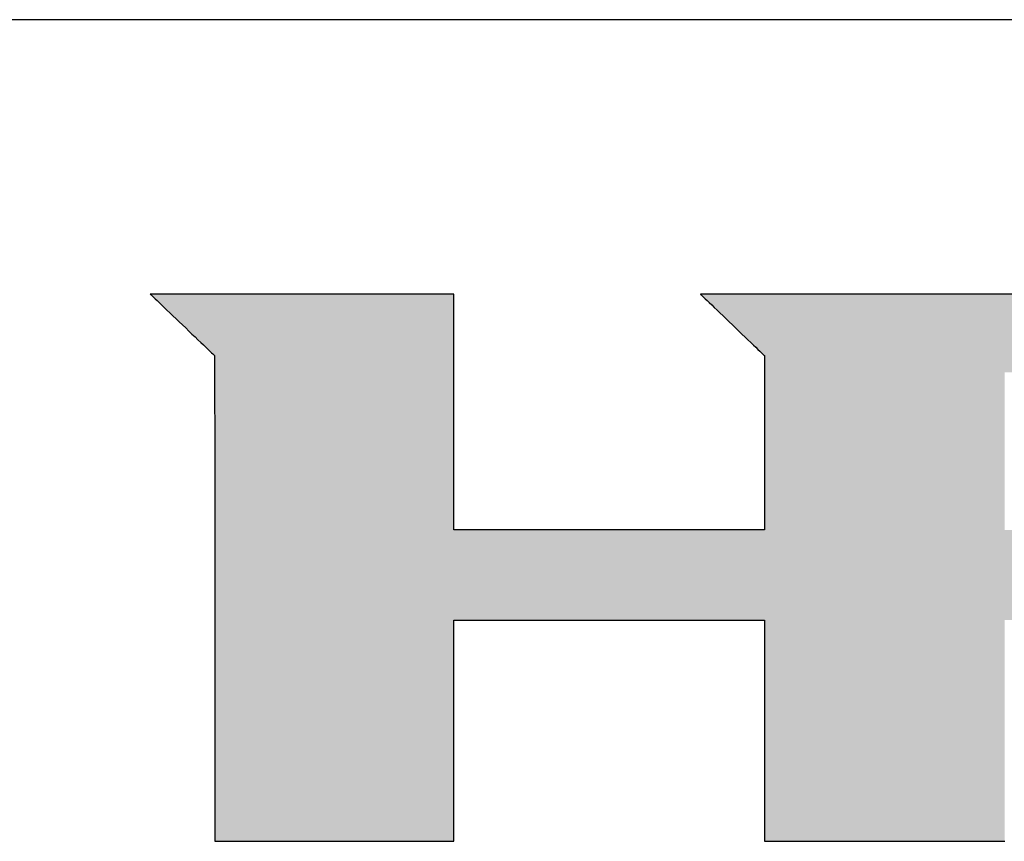
# Model space of a CAD drawing. Extents: x 35 to 805, y 9 to 577.
# Drawn here: x 689 to 734, y 539 to 577 of the extents above; entities that cross this region are included whole.
import ezdxf

# ---------------------------------------------------------------- set-up
doc = ezdxf.new("R2010")
doc.units = 0
doc.header["$LTSCALE"] = 0.5
doc.layers.get('0').update_dxf_attribs({"linetype": 'CONTINUOUS'})
doc.layers.add('1', color=7, linetype='CONTINUOUS')
doc.layers.add('2', color=7, linetype='CONTINUOUS')

# ---------------------------------------------------------------- blocks, each defined once
blk = doc.blocks.new('*G32')
at = {"layer": '1', "color": 7, "linetype": 'CONTINUOUS'}
blk.add_line((805, 577.088), (35, 577.088), dxfattribs=at)
blk = doc.blocks.new('*G33')
at = {"layer": '2', "color": 7, "linetype": 'CONTINUOUS'}
for points in [[(694.836, 564.466), (694.846, 564.456), (694.874, 564.43), (694.919, 564.386), (694.98, 564.328), (695.055, 564.256), (695.144, 564.171), (695.244, 564.075), (695.355, 563.969), (695.475, 563.854), (695.603, 563.731), (695.738, 563.602), (695.878, 563.468), (696.021, 563.331), (696.168, 563.191), (696.315, 563.049), (696.463, 562.908), (696.61, 562.767), (696.753, 562.63), (696.893, 562.496), (697.028, 562.367), (697.156, 562.244), (697.276, 562.129), (697.387, 562.023), (697.487, 561.927), (697.576, 561.842), (697.651, 561.77), (697.712, 561.712), (697.757, 561.669), (697.785, 561.642), (697.795, 561.633), (697.795, 561.56), (697.795, 561.348), (697.795, 561.007), (697.795, 560.547), (697.795, 559.978), (697.795, 559.31), (697.796, 558.552), (697.796, 557.715), (697.796, 556.808), (697.796, 555.842), (697.796, 554.827), (697.796, 553.771), (697.796, 552.686), (697.797, 551.581), (697.797, 550.466), (697.797, 549.351), (697.797, 548.246), (697.797, 547.16), (697.798, 546.105), (697.798, 545.089), (697.798, 544.123), (697.798, 543.216), (697.798, 542.379), (697.798, 541.621), (697.798, 540.953), (697.798, 540.384), (697.799, 539.924), (697.799, 539.583), (697.799, 539.372), (697.799, 539.299), (697.834, 539.299), (697.939, 539.299), (698.107, 539.299), (698.333, 539.299), (698.614, 539.299), (698.943, 539.299), (699.316, 539.299), (699.729, 539.299), (700.175, 539.299), (700.651, 539.299), (701.152, 539.299), (701.672, 539.299), (702.206, 539.299), (702.751, 539.299), (703.3, 539.299), (703.849, 539.299), (704.394, 539.299), (704.928, 539.299), (705.448, 539.299), (705.949, 539.299), (706.425, 539.299), (706.871, 539.299), (707.284, 539.299), (707.657, 539.299), (707.986, 539.299), (708.267, 539.299), (708.493, 539.299), (708.661, 539.299), (708.766, 539.299), (708.801, 539.299), (708.801, 539.332), (708.801, 539.428), (708.801, 539.584), (708.801, 539.793), (708.801, 540.053), (708.801, 540.357), (708.801, 540.702), (708.801, 541.084), (708.801, 541.497), (708.801, 541.937), (708.801, 542.4), (708.801, 542.881), (708.801, 543.375), (708.801, 543.879), (708.801, 544.387), (708.801, 544.895), (708.801, 545.399), (708.801, 545.893), (708.801, 546.374), (708.801, 546.837), (708.801, 547.277), (708.801, 547.69), (708.801, 548.072), (708.801, 548.417), (708.801, 548.721), (708.801, 548.981), (708.801, 549.19), (708.801, 549.346), (708.801, 549.442), (708.801, 549.475), (708.848, 549.475), (708.983, 549.475), (709.201, 549.475), (709.496, 549.475), (709.859, 549.475), (710.287, 549.475), (710.772, 549.475), (711.307, 549.475), (711.887, 549.475), (712.505, 549.475), (713.154, 549.475), (713.829, 549.475), (714.523, 549.475), (715.23, 549.475), (715.943, 549.475), (716.656, 549.475), (717.363, 549.475), (718.057, 549.475), (718.732, 549.475), (719.382, 549.475), (720, 549.475), (720.58, 549.475), (721.115, 549.475), (721.6, 549.475), (722.027, 549.475), (722.391, 549.475), (722.685, 549.475), (722.903, 549.475), (723.039, 549.475), (723.085, 549.475), (723.085, 549.442), (723.085, 549.346), (723.085, 549.19), (723.085, 548.981), (723.085, 548.721), (723.085, 548.417), (723.085, 548.072), (723.085, 547.69), (723.085, 547.277), (723.085, 546.837), (723.085, 546.374), (723.085, 545.893), (723.085, 545.399), (723.085, 544.895), (723.085, 544.387), (723.085, 543.879), (723.085, 543.375), (723.085, 542.881), (723.085, 542.4), (723.085, 541.937), (723.085, 541.497), (723.085, 541.084), (723.085, 540.702), (723.085, 540.357), (723.085, 540.053), (723.085, 539.793), (723.085, 539.584), (723.085, 539.428), (723.085, 539.332), (723.085, 539.299), (723.121, 539.299), (723.226, 539.299), (723.394, 539.299), (723.622, 539.299), (723.903, 539.299), (724.234, 539.299), (724.608, 539.299), (725.022, 539.299), (725.47, 539.299), (725.948, 539.299), (726.45, 539.299), (726.972, 539.299), (727.508, 539.299), (728.055, 539.299), (728.606, 539.299), (729.157, 539.299), (729.704, 539.299), (730.24, 539.299), (730.762, 539.299), (731.264, 539.299), (731.742, 539.299), (732.19, 539.299), (732.604, 539.299), (732.978, 539.299), (733.309, 539.299), (733.59, 539.299), (733.818, 539.299), (733.986, 539.299), (734.091, 539.299), (734.127, 539.299)], [(735.323, 564.466), (733.885, 564.466), (732.487, 564.466), (731.142, 564.466), (729.862, 564.466), (728.661, 564.466), (727.552, 564.466), (726.548, 564.466), (725.663, 564.466), (724.909, 564.466), (724.299, 564.466), (723.848, 564.466), (723.567, 564.466), (723.471, 564.466), (723.46, 564.466), (723.428, 564.466), (723.377, 564.466), (723.309, 564.466), (723.224, 564.466), (723.124, 564.466), (723.011, 564.466), (722.886, 564.466), (722.75, 564.466), (722.606, 564.466), (722.454, 564.466), (722.296, 564.466), (722.134, 564.466), (721.969, 564.466), (721.802, 564.466), (721.636, 564.466), (721.471, 564.466), (721.309, 564.466), (721.151, 564.466), (720.999, 564.466), (720.855, 564.466), (720.719, 564.466), (720.594, 564.466), (720.481, 564.466), (720.381, 564.466), (720.296, 564.466), (720.227, 564.466), (720.177, 564.466), (720.145, 564.466), (720.134, 564.466), (720.144, 564.456), (720.172, 564.429), (720.217, 564.386), (720.277, 564.328), (720.353, 564.255), (720.441, 564.17), (720.541, 564.074), (720.652, 563.968), (720.772, 563.853), (720.899, 563.73), (721.033, 563.601), (721.173, 563.467), (721.316, 563.329), (721.462, 563.188), (721.61, 563.046), (721.757, 562.905), (721.903, 562.764), (722.046, 562.626), (722.186, 562.492), (722.32, 562.363), (722.448, 562.24), (722.568, 562.125), (722.678, 562.019), (722.778, 561.922), (722.867, 561.838), (722.942, 561.765), (723.003, 561.707), (723.048, 561.663), (723.076, 561.637), (723.085, 561.627), (723.085, 561.601), (723.085, 561.525), (723.085, 561.403), (723.085, 561.238), (723.085, 561.034), (723.085, 560.794), (723.085, 560.523), (723.085, 560.223), (723.085, 559.898), (723.085, 559.551), (723.085, 559.187), (723.085, 558.808), (723.085, 558.419), (723.085, 558.023), (723.085, 557.623), (723.085, 557.223), (723.085, 556.827), (723.085, 556.438), (723.085, 556.06), (723.085, 555.695), (723.085, 555.349), (723.085, 555.024), (723.085, 554.724), (723.085, 554.452), (723.085, 554.212), (723.085, 554.008), (723.085, 553.844), (723.085, 553.721), (723.085, 553.645), (723.085, 553.619), (723.039, 553.619), (722.903, 553.619), (722.685, 553.619), (722.391, 553.619), (722.027, 553.619), (721.6, 553.619), (721.115, 553.619), (720.58, 553.619), (720, 553.619), (719.382, 553.619), (718.732, 553.619), (718.057, 553.619), (717.363, 553.619), (716.656, 553.619), (715.943, 553.619), (715.23, 553.619), (714.523, 553.619), (713.829, 553.619), (713.154, 553.619), (712.505, 553.619), (711.887, 553.619), (711.307, 553.619), (710.772, 553.619), (710.287, 553.619), (709.859, 553.619), (709.496, 553.619), (709.201, 553.619), (708.983, 553.619), (708.848, 553.619), (708.801, 553.619), (708.801, 553.655), (708.801, 553.757), (708.801, 553.923), (708.801, 554.146), (708.801, 554.423), (708.801, 554.747), (708.801, 555.115), (708.801, 555.522), (708.801, 555.962), (708.801, 556.431), (708.801, 556.925), (708.801, 557.437), (708.801, 557.964), (708.801, 558.501), (708.801, 559.042), (708.801, 559.584), (708.801, 560.121), (708.801, 560.648), (708.801, 561.16), (708.801, 561.654), (708.801, 562.123), (708.801, 562.563), (708.801, 562.97), (708.801, 563.338), (708.801, 563.662), (708.801, 563.939), (708.801, 564.162), (708.801, 564.327), (708.801, 564.43), (708.801, 564.466), (708.756, 564.466), (708.623, 564.466), (708.41, 564.466), (708.123, 564.466), (707.767, 564.466), (707.349, 564.466), (706.875, 564.466), (706.352, 564.466), (705.785, 564.466), (705.181, 564.466), (704.546, 564.466), (703.886, 564.466), (703.207, 564.466), (702.516, 564.466), (701.819, 564.466), (701.121, 564.466), (700.43, 564.466), (699.752, 564.466), (699.092, 564.466), (698.457, 564.466), (697.852, 564.466), (697.286, 564.466), (696.762, 564.466), (696.288, 564.466), (695.87, 564.466), (695.514, 564.466), (695.227, 564.466), (695.014, 564.466), (694.881, 564.466), (694.836, 564.466)]]:
    blk.add_lwpolyline(points, dxfattribs=at)

msp = doc.modelspace()

# ---------------------------------------------------------------- hatches: boundary and pattern name
at = {"layer": '1', "linetype": 'CONTINUOUS'}
h = msp.add_hatch(color=7, dxfattribs=at)
h.paths.add_polyline_path([(757.732, 561.793), (757.66, 561.898), (757.587, 562.001), (757.512, 562.102), (757.435, 562.202), (757.356, 562.3), (757.275, 562.397), (757.193, 562.492), (757.108, 562.585), (757.022, 562.677), (756.934, 562.767), (756.844, 562.856), (756.752, 562.943), (756.658, 563.028), (756.563, 563.112), (756.465, 563.194), (756.366, 563.275), (756.266, 563.353), (756.165, 563.429), (756.063, 563.502), (755.961, 563.572), (755.858, 563.64), (755.755, 563.705), (755.65, 563.767), (755.545, 563.827), (755.439, 563.884), (755.333, 563.938), (755.226, 563.99), (755.118, 564.039), (755.009, 564.085), (754.9, 564.128), (754.79, 564.169), (754.68, 564.208), (754.568, 564.243), (754.456, 564.276), (754.344, 564.307), (754.23, 564.334), (754.116, 564.359), (754.001, 564.382), (753.886, 564.401), (753.77, 564.418), (753.653, 564.433), (753.535, 564.445), (753.417, 564.454), (753.298, 564.46), (753.178, 564.464), (753.057, 564.466), (752.961, 564.466), (752.681, 564.466), (752.229, 564.466), (751.62, 564.466), (750.866, 564.466), (749.98, 564.466), (748.977, 564.466), (747.868, 564.466), (746.667, 564.466), (745.387, 564.466), (744.041, 564.466), (742.643, 564.466), (741.205, 564.466), (739.741, 564.466), (738.264, 564.466), (736.787, 564.466), (735.323, 564.466), (733.885, 564.466), (732.487, 564.466), (731.142, 564.466), (729.862, 564.466), (728.661, 564.466), (727.552, 564.466), (726.548, 564.466), (725.663, 564.466), (724.909, 564.466), (724.299, 564.466), (723.848, 564.466), (723.567, 564.466), (723.471, 564.466), (723.46, 564.466), (723.428, 564.466), (723.377, 564.466), (723.309, 564.466), (723.224, 564.466), (723.124, 564.466), (723.011, 564.466), (722.886, 564.466), (722.75, 564.466), (722.606, 564.466), (722.454, 564.466), (722.296, 564.466), (722.134, 564.466), (721.969, 564.466), (721.802, 564.466), (721.636, 564.466), (721.471, 564.466), (721.309, 564.466), (721.151, 564.466), (720.999, 564.466), (720.855, 564.466), (720.719, 564.466), (720.594, 564.466), (720.481, 564.466), (720.381, 564.466), (720.296, 564.466), (720.227, 564.466), (720.177, 564.466), (720.145, 564.466), (720.134, 564.466), (720.144, 564.456), (720.172, 564.429), (720.217, 564.386), (720.277, 564.328), (720.353, 564.255), (720.441, 564.17), (720.541, 564.074), (720.652, 563.968), (720.772, 563.853), (720.899, 563.73), (721.033, 563.601), (721.173, 563.467), (721.316, 563.329), (721.462, 563.188), (721.61, 563.046), (721.757, 562.905), (721.903, 562.764), (722.046, 562.626), (722.186, 562.492), (722.32, 562.363), (722.448, 562.24), (722.568, 562.125), (722.678, 562.019), (722.778, 561.922), (722.867, 561.838), (722.942, 561.765), (723.003, 561.707), (723.048, 561.663), (723.076, 561.637), (723.085, 561.627), (723.085, 561.601), (723.085, 561.525), (723.085, 561.403), (723.085, 561.238), (723.085, 561.034), (723.085, 560.794), (723.085, 560.523), (723.085, 560.223), (723.085, 559.898), (723.085, 559.551), (723.085, 559.187), (723.085, 558.808), (723.085, 558.419), (723.085, 558.023), (723.085, 557.623), (723.085, 557.223), (723.085, 556.827), (723.085, 556.438), (723.085, 556.06), (723.085, 555.695), (723.085, 555.349), (723.085, 555.024), (723.085, 554.724), (723.085, 554.452), (723.085, 554.212), (723.085, 554.008), (723.085, 553.844), (723.085, 553.721), (723.085, 553.645), (723.085, 553.619), (723.039, 553.619), (722.903, 553.619), (722.685, 553.619), (722.391, 553.619), (722.027, 553.619), (721.6, 553.619), (721.115, 553.619), (720.58, 553.619), (720, 553.619), (719.382, 553.619), (718.732, 553.619), (718.057, 553.619), (717.363, 553.619), (716.656, 553.619), (715.943, 553.619), (715.23, 553.619), (714.523, 553.619), (713.829, 553.619), (713.154, 553.619), (712.505, 553.619), (711.887, 553.619), (711.307, 553.619), (710.772, 553.619), (710.287, 553.619), (709.859, 553.619), (709.496, 553.619), (709.201, 553.619), (708.983, 553.619), (708.848, 553.619), (708.801, 553.619), (708.801, 553.655), (708.801, 553.757), (708.801, 553.923), (708.801, 554.146), (708.801, 554.423), (708.801, 554.747), (708.801, 555.115), (708.801, 555.522), (708.801, 555.962), (708.801, 556.431), (708.801, 556.925), (708.801, 557.437), (708.801, 557.964), (708.801, 558.501), (708.801, 559.042), (708.801, 559.584), (708.801, 560.121), (708.801, 560.648), (708.801, 561.16), (708.801, 561.654), (708.801, 562.123), (708.801, 562.563), (708.801, 562.97), (708.801, 563.338), (708.801, 563.662), (708.801, 563.939), (708.801, 564.162), (708.801, 564.327), (708.801, 564.43), (708.801, 564.466), (708.756, 564.466), (708.623, 564.466), (708.41, 564.466), (708.123, 564.466), (707.767, 564.466), (707.349, 564.466), (706.875, 564.466), (706.352, 564.466), (705.785, 564.466), (705.181, 564.466), (704.546, 564.466), (703.886, 564.466), (703.207, 564.466), (702.516, 564.466), (701.819, 564.466), (701.121, 564.466), (700.43, 564.466), (699.752, 564.466), (699.092, 564.466), (698.457, 564.466), (697.852, 564.466), (697.286, 564.466), (696.762, 564.466), (696.288, 564.466), (695.87, 564.466), (695.514, 564.466), (695.227, 564.466), (695.014, 564.466), (694.881, 564.466), (694.836, 564.466), (694.846, 564.456), (694.874, 564.43), (694.919, 564.386), (694.98, 564.328), (695.055, 564.256), (695.144, 564.171), (695.244, 564.075), (695.355, 563.969), (695.475, 563.854), (695.603, 563.731), (695.738, 563.602), (695.878, 563.468), (696.021, 563.331), (696.168, 563.191), (696.315, 563.049), (696.463, 562.908), (696.61, 562.767), (696.753, 562.63), (696.893, 562.496), (697.028, 562.367), (697.156, 562.244), (697.276, 562.129), (697.387, 562.023), (697.487, 561.927), (697.576, 561.842), (697.651, 561.77), (697.712, 561.712), (697.757, 561.669), (697.785, 561.642), (697.795, 561.633), (697.795, 561.56), (697.795, 561.348), (697.795, 561.007), (697.795, 560.547), (697.795, 559.978), (697.795, 559.31), (697.796, 558.552), (697.796, 557.715), (697.796, 556.808), (697.796, 555.842), (697.796, 554.827), (697.796, 553.771), (697.796, 552.686), (697.797, 551.581), (697.797, 550.466), (697.797, 549.351), (697.797, 548.246), (697.797, 547.16), (697.798, 546.105), (697.798, 545.089), (697.798, 544.123), (697.798, 543.216), (697.798, 542.379), (697.798, 541.621), (697.798, 540.953), (697.798, 540.384), (697.799, 539.924), (697.799, 539.583), (697.799, 539.372), (697.799, 539.299), (697.834, 539.299), (697.939, 539.299), (698.107, 539.299), (698.333, 539.299), (698.614, 539.299), (698.943, 539.299), (699.316, 539.299), (699.729, 539.299), (700.175, 539.299), (700.651, 539.299), (701.152, 539.299), (701.672, 539.299), (702.206, 539.299), (702.751, 539.299), (703.3, 539.299), (703.849, 539.299), (704.394, 539.299), (704.928, 539.299), (705.448, 539.299), (705.949, 539.299), (706.425, 539.299), (706.871, 539.299), (707.284, 539.299), (707.657, 539.299), (707.986, 539.299), (708.267, 539.299), (708.493, 539.299), (708.661, 539.299), (708.766, 539.299), (708.801, 539.299), (708.801, 539.332), (708.801, 539.428), (708.801, 539.584), (708.801, 539.793), (708.801, 540.053), (708.801, 540.357), (708.801, 540.702), (708.801, 541.084), (708.801, 541.497), (708.801, 541.937), (708.801, 542.4), (708.801, 542.881), (708.801, 543.375), (708.801, 543.879), (708.801, 544.387), (708.801, 544.895), (708.801, 545.399), (708.801, 545.893), (708.801, 546.374), (708.801, 546.837), (708.801, 547.277), (708.801, 547.69), (708.801, 548.072), (708.801, 548.417), (708.801, 548.721), (708.801, 548.981), (708.801, 549.19), (708.801, 549.346), (708.801, 549.442), (708.801, 549.475), (708.848, 549.475), (708.983, 549.475), (709.201, 549.475), (709.496, 549.475), (709.859, 549.475), (710.287, 549.475), (710.772, 549.475), (711.307, 549.475), (711.887, 549.475), (712.505, 549.475), (713.154, 549.475), (713.829, 549.475), (714.523, 549.475), (715.23, 549.475), (715.943, 549.475), (716.656, 549.475), (717.363, 549.475), (718.057, 549.475), (718.732, 549.475), (719.382, 549.475), (720, 549.475), (720.58, 549.475), (721.115, 549.475), (721.6, 549.475), (722.027, 549.475), (722.391, 549.475), (722.685, 549.475), (722.903, 549.475), (723.039, 549.475), (723.085, 549.475), (723.085, 549.442), (723.085, 549.346), (723.085, 549.19), (723.085, 548.981), (723.085, 548.721), (723.085, 548.417), (723.085, 548.072), (723.085, 547.69), (723.085, 547.277), (723.085, 546.837), (723.085, 546.374), (723.085, 545.893), (723.085, 545.399), (723.085, 544.895), (723.085, 544.387), (723.085, 543.879), (723.085, 543.375), (723.085, 542.881), (723.085, 542.4), (723.085, 541.937), (723.085, 541.497), (723.085, 541.084), (723.085, 540.702), (723.085, 540.357), (723.085, 540.053), (723.085, 539.793), (723.085, 539.584), (723.085, 539.428), (723.085, 539.332), (723.085, 539.299), (723.121, 539.299), (723.226, 539.299), (723.394, 539.299), (723.622, 539.299), (723.903, 539.299), (724.234, 539.299), (724.608, 539.299), (725.022, 539.299), (725.47, 539.299), (725.948, 539.299), (726.45, 539.299), (726.972, 539.299), (727.508, 539.299), (728.055, 539.299), (728.606, 539.299), (729.157, 539.299), (729.704, 539.299), (730.24, 539.299), (730.762, 539.299), (731.264, 539.299), (731.742, 539.299), (732.19, 539.299), (732.604, 539.299), (732.978, 539.299), (733.309, 539.299), (733.59, 539.299), (733.818, 539.299), (733.986, 539.299), (734.091, 539.299), (734.127, 539.299), (734.127, 539.332), (734.127, 539.428), (734.127, 539.584), (734.127, 539.793), (734.127, 540.053), (734.127, 540.357), (734.127, 540.702), (734.127, 541.084), (734.127, 541.497), (734.127, 541.937), (734.127, 542.4), (734.127, 542.881), (734.127, 543.375), (734.127, 543.879), (734.127, 544.387), (734.127, 544.895), (734.127, 545.399), (734.127, 545.893), (734.127, 546.374), (734.127, 546.837), (734.127, 547.277), (734.127, 547.69), (734.127, 548.072), (734.127, 548.417), (734.127, 548.721), (734.127, 548.981), (734.127, 549.19), (734.127, 549.346), (734.127, 549.442), (734.127, 549.475), (734.136, 549.475), (734.164, 549.475), (734.208, 549.475), (734.267, 549.475), (734.341, 549.475), (734.428, 549.475), (734.526, 549.475), (734.634, 549.475), (734.751, 549.475), (734.876, 549.475), (735.008, 549.475), (735.145, 549.475), (735.285, 549.475), (735.428, 549.475), (735.573, 549.475), (735.717, 549.475), (735.86, 549.475), (736.001, 549.475), (736.137, 549.475), (736.269, 549.475), (736.394, 549.475), (736.511, 549.475), (736.62, 549.475), (736.718, 549.475), (736.804, 549.475), (736.878, 549.475), (736.938, 549.475), (736.982, 549.475), (737.009, 549.475), (737.018, 549.475), (737.055, 549.442), (737.16, 549.346), (737.329, 549.19), (737.558, 548.981), (737.841, 548.721), (738.173, 548.417), (738.55, 548.072), (738.966, 547.69), (739.417, 547.277), (739.897, 546.837), (740.402, 546.374), (740.927, 545.893), (741.467, 545.399), (742.016, 544.895), (742.57, 544.387), (743.125, 543.879), (743.674, 543.375), (744.214, 542.881), (744.739, 542.4), (745.244, 541.937), (745.724, 541.497), (746.175, 541.084), (746.591, 540.702), (746.968, 540.357), (747.3, 540.053), (747.583, 539.793), (747.812, 539.584), (747.981, 539.428), (748.086, 539.332), (748.122, 539.299), (748.168, 539.299), (748.3, 539.299), (748.512, 539.299), (748.799, 539.299), (749.154, 539.299), (749.57, 539.299), (750.042, 539.299), (750.564, 539.299), (751.129, 539.299), (751.731, 539.299), (752.364, 539.299), (753.022, 539.299), (753.698, 539.299), (754.387, 539.299), (755.082, 539.299), (755.777, 539.299), (756.466, 539.299), (757.142, 539.299), (757.8, 539.299), (758.433, 539.299), (759.035, 539.299), (759.6, 539.299), (760.122, 539.299), (760.594, 539.299), (761.011, 539.299), (761.365, 539.299), (761.652, 539.299), (761.864, 539.299), (761.996, 539.299), (762.042, 539.299), (762.004, 539.333), (761.895, 539.433), (761.72, 539.593), (761.482, 539.81), (761.189, 540.078), (760.845, 540.392), (760.454, 540.749), (760.023, 541.143), (759.555, 541.57), (759.057, 542.025), (758.534, 542.504), (757.99, 543.001), (757.43, 543.512), (756.861, 544.032), (756.286, 544.557), (755.711, 545.082), (755.142, 545.602), (754.582, 546.113), (754.038, 546.61), (753.515, 547.089), (753.017, 547.544), (752.55, 547.971), (752.118, 548.365), (751.728, 548.722), (751.383, 549.036), (751.09, 549.304), (750.853, 549.521), (750.677, 549.681), (750.568, 549.781), (750.531, 549.815), (750.539, 549.815), (750.564, 549.815), (750.604, 549.815), (750.658, 549.815), (750.726, 549.815), (750.804, 549.815), (750.894, 549.815), (750.992, 549.815), (751.099, 549.815), (751.213, 549.815), (751.333, 549.815), (751.458, 549.815), (751.586, 549.815), (751.716, 549.815), (751.847, 549.815), (751.979, 549.815), (752.109, 549.815), (752.237, 549.815), (752.362, 549.815), (752.481, 549.815), (752.595, 549.815), (752.702, 549.815), (752.801, 549.815), (752.89, 549.815), (752.969, 549.815), (753.036, 549.815), (753.09, 549.815), (753.131, 549.815), (753.156, 549.815), (753.164, 549.815), (753.323, 549.817), (753.48, 549.824), (753.636, 549.835), (753.79, 549.851), (753.943, 549.871), (754.095, 549.896), (754.245, 549.925), (754.393, 549.959), (754.54, 549.997), (754.685, 550.039), (754.829, 550.086), (754.972, 550.138), (755.113, 550.194), (755.252, 550.254), (755.39, 550.319), (755.527, 550.389), (755.662, 550.463), (755.795, 550.541), (755.927, 550.624), (756.057, 550.711), (756.186, 550.803), (756.314, 550.9), (756.44, 551), (756.564, 551.106), (756.687, 551.216), (756.809, 551.33), (756.929, 551.449), (757.047, 551.572), (757.164, 551.7), (757.28, 551.832), (757.393, 551.967), (757.502, 552.104), (757.607, 552.243), (757.708, 552.384), (757.805, 552.526), (757.899, 552.671), (757.988, 552.817), (758.074, 552.965), (758.155, 553.114), (758.233, 553.266), (758.307, 553.42), (758.376, 553.575), (758.442, 553.732), (758.504, 553.891), (758.562, 554.052), (758.617, 554.214), (758.667, 554.379), (758.713, 554.545), (758.756, 554.713), (758.794, 554.883), (758.829, 555.055), (758.86, 555.228), (758.886, 555.404), (758.909, 555.581), (758.928, 555.76), (758.943, 555.941), (758.955, 556.123), (758.962, 556.308), (758.965, 556.494), (758.965, 556.682), (758.965, 556.685), (758.965, 556.694), (758.965, 556.708), (758.964, 556.727), (758.964, 556.751), (758.964, 556.778), (758.963, 556.81), (758.963, 556.844), (758.962, 556.882), (758.962, 556.922), (758.961, 556.964), (758.961, 557.007), (758.96, 557.052), (758.96, 557.098), (758.959, 557.144), (758.959, 557.19), (758.958, 557.236), (758.958, 557.28), (758.957, 557.324), (758.957, 557.366), (758.956, 557.406), (758.956, 557.444), (758.955, 557.478), (758.955, 557.509), (758.954, 557.537), (758.954, 557.561), (758.954, 557.58), (758.954, 557.594), (758.954, 557.602), (758.954, 557.605), (758.955, 557.693), (758.955, 557.781), (758.954, 557.868), (758.951, 557.956), (758.948, 558.043), (758.944, 558.13), (758.939, 558.216), (758.933, 558.303), (758.926, 558.389), (758.917, 558.475), (758.908, 558.561), (758.898, 558.647), (758.887, 558.733), (758.874, 558.818), (758.861, 558.903), (758.847, 558.989), (758.831, 559.073), (758.815, 559.158), (758.797, 559.243), (758.779, 559.327), (758.759, 559.412), (758.739, 559.496), (758.717, 559.58), (758.695, 559.663), (758.671, 559.747), (758.647, 559.83), (758.621, 559.914), (758.594, 559.997), (758.567, 560.08), (758.538, 560.163), (758.492, 560.289), (758.445, 560.414), (758.396, 560.538), (758.345, 560.66), (758.292, 560.781), (758.237, 560.899), (758.18, 561.017), (758.122, 561.132), (758.061, 561.246), (757.999, 561.359), (757.935, 561.47), (757.869, 561.579), (757.801, 561.687)], flags=0)
h.paths.add_polyline_path([(747.103, 556.092), (747.102, 556.28), (747.101, 556.475), (747.1, 556.676), (747.099, 556.88), (747.098, 557.087), (747.096, 557.293), (747.095, 557.497), (747.094, 557.698), (747.093, 557.893), (747.092, 558.081), (747.091, 558.259), (747.09, 558.427), (747.089, 558.582), (747.088, 558.722), (747.087, 558.845), (747.087, 558.951), (747.086, 559.036), (747.086, 559.099), (747.086, 559.138), (747.085, 559.151), (747.082, 559.3), (747.073, 559.441), (747.057, 559.572), (747.037, 559.696), (747.011, 559.812), (746.98, 559.919), (746.944, 560.02), (746.904, 560.113), (746.861, 560.199), (746.813, 560.278), (746.763, 560.352), (746.709, 560.418), (746.653, 560.479), (746.595, 560.535), (746.535, 560.585), (746.473, 560.63), (746.41, 560.67), (746.346, 560.705), (746.282, 560.736), (746.217, 560.763), (746.153, 560.786), (746.088, 560.806), (746.025, 560.822), (745.962, 560.836), (745.901, 560.846), (745.842, 560.854), (745.785, 560.86), (745.73, 560.864), (745.678, 560.866), (745.628, 560.867), (745.591, 560.867), (745.482, 560.867), (745.306, 560.867), (745.07, 560.867), (744.776, 560.867), (744.432, 560.867), (744.042, 560.867), (743.611, 560.867), (743.144, 560.867), (742.647, 560.867), (742.123, 560.867), (741.58, 560.867), (741.021, 560.867), (740.452, 560.867), (739.878, 560.867), (739.303, 560.867), (738.734, 560.867), (738.175, 560.867), (737.632, 560.867), (737.109, 560.867), (736.611, 560.867), (736.144, 560.867), (735.713, 560.867), (735.323, 560.867), (734.979, 560.867), (734.686, 560.867), (734.449, 560.867), (734.273, 560.867), (734.164, 560.867), (734.127, 560.867), (734.127, 560.843), (734.127, 560.774), (734.127, 560.664), (734.127, 560.514), (734.127, 560.33), (734.127, 560.113), (734.127, 559.867), (734.127, 559.595), (734.127, 559.301), (734.127, 558.988), (734.127, 558.658), (734.127, 558.315), (734.127, 557.963), (734.127, 557.605), (734.127, 557.243), (734.127, 556.881), (734.127, 556.522), (734.127, 556.17), (734.127, 555.828), (734.127, 555.498), (734.127, 555.185), (734.127, 554.891), (734.127, 554.619), (734.127, 554.373), (734.127, 554.156), (734.127, 553.971), (734.127, 553.822), (734.127, 553.712), (734.127, 553.643), (734.127, 553.619), (734.164, 553.619), (734.274, 553.619), (734.45, 553.619), (734.687, 553.619), (734.981, 553.619), (735.326, 553.619), (735.717, 553.619), (736.15, 553.619), (736.618, 553.619), (737.117, 553.619), (737.641, 553.619), (738.186, 553.619), (738.747, 553.619), (739.317, 553.619), (739.893, 553.619), (740.469, 553.619), (741.04, 553.619), (741.6, 553.619), (742.145, 553.619), (742.67, 553.619), (743.169, 553.619), (743.637, 553.619), (744.069, 553.619), (744.46, 553.619), (744.805, 553.619), (745.099, 553.619), (745.337, 553.619), (745.513, 553.619), (745.622, 553.619), (745.66, 553.619), (745.703, 553.615), (745.749, 553.614), (745.799, 553.616), (745.853, 553.621), (745.909, 553.628), (745.967, 553.639), (746.028, 553.653), (746.09, 553.671), (746.153, 553.691), (746.217, 553.715), (746.282, 553.743), (746.346, 553.774), (746.411, 553.809), (746.475, 553.847), (746.538, 553.89), (746.599, 553.936), (746.659, 553.985), (746.717, 554.039), (746.772, 554.097), (746.824, 554.159), (746.874, 554.226), (746.919, 554.296), (746.961, 554.371), (746.998, 554.45), (747.031, 554.534), (747.058, 554.622), (747.08, 554.715), (747.096, 554.812), (747.106, 554.915), (747.11, 555.022), (747.11, 555.035), (747.109, 555.074), (747.109, 555.137), (747.108, 555.222), (747.108, 555.328), (747.107, 555.451), (747.106, 555.591), (747.105, 555.746), (747.104, 555.914)], flags=0)

# ---------------------------------------------------------------- linework, layer by layer
at = {"layer": '1', "color": 7, "linetype": 'CONTINUOUS'}
for p, q in [((694.881, 564.466), (694.836, 564.466)), ((694.836, 564.466), (694.846, 564.456)), ((694.846, 564.456), (694.874, 564.43)), ((694.874, 564.43), (694.919, 564.386)), ((695.014, 564.466), (694.881, 564.466)), ((694.919, 564.386), (694.98, 564.328)), ((694.98, 564.328), (695.055, 564.256)), ((695.227, 564.466), (695.014, 564.466)), ((695.055, 564.256), (695.144, 564.171)), ((695.514, 564.466), (695.227, 564.466)), ((695.87, 564.466), (695.514, 564.466)), ((696.288, 564.466), (695.87, 564.466)), ((696.762, 564.466), (696.288, 564.466)), ((697.286, 564.466), (696.762, 564.466)), ((697.852, 564.466), (697.286, 564.466)), ((698.457, 564.466), (697.852, 564.466)), ((699.092, 564.466), (698.457, 564.466)), ((699.752, 564.466), (699.092, 564.466)), ((700.43, 564.466), (699.752, 564.466)), ((701.121, 564.466), (700.43, 564.466)), ((701.819, 564.466), (701.121, 564.466)), ((702.516, 564.466), (701.819, 564.466)), ((703.207, 564.466), (702.516, 564.466)), ((703.886, 564.466), (703.207, 564.466)), ((704.546, 564.466), (703.886, 564.466)), ((705.181, 564.466), (704.546, 564.466)), ((705.785, 564.466), (705.181, 564.466)), ((706.352, 564.466), (705.785, 564.466)), ((706.875, 564.466), (706.352, 564.466)), ((707.349, 564.466), (706.875, 564.466)), ((707.767, 564.466), (707.349, 564.466)), ((708.123, 564.466), (707.767, 564.466)), ((708.41, 564.466), (708.123, 564.466)), ((708.623, 564.466), (708.41, 564.466)), ((708.756, 564.466), (708.623, 564.466)), ((708.801, 564.466), (708.756, 564.466)), ((708.801, 564.43), (708.801, 564.466)), ((708.801, 564.327), (708.801, 564.43)), ((708.801, 564.162), (708.801, 564.327)), ((720.145, 564.466), (720.134, 564.466)), ((720.134, 564.466), (720.144, 564.456)), ((720.144, 564.456), (720.172, 564.429)), ((720.177, 564.466), (720.145, 564.466)), ((720.172, 564.429), (720.217, 564.386)), ((720.227, 564.466), (720.177, 564.466)), ((720.217, 564.386), (720.277, 564.328)), ((720.296, 564.466), (720.227, 564.466)), ((720.277, 564.328), (720.353, 564.255)), ((720.381, 564.466), (720.296, 564.466)), ((720.353, 564.255), (720.441, 564.17)), ((720.481, 564.466), (720.381, 564.466)), ((720.594, 564.466), (720.481, 564.466)), ((720.719, 564.466), (720.594, 564.466)), ((720.855, 564.466), (720.719, 564.466)), ((720.999, 564.466), (720.855, 564.466)), ((721.151, 564.466), (720.999, 564.466)), ((721.309, 564.466), (721.151, 564.466)), ((721.471, 564.466), (721.309, 564.466)), ((721.636, 564.466), (721.471, 564.466)), ((721.802, 564.466), (721.636, 564.466)), ((721.969, 564.466), (721.802, 564.466)), ((722.134, 564.466), (721.969, 564.466)), ((722.296, 564.466), (722.134, 564.466)), ((722.454, 564.466), (722.296, 564.466)), ((722.606, 564.466), (722.454, 564.466)), ((722.75, 564.466), (722.606, 564.466)), ((722.886, 564.466), (722.75, 564.466)), ((723.011, 564.466), (722.886, 564.466)), ((723.124, 564.466), (723.011, 564.466)), ((723.224, 564.466), (723.124, 564.466)), ((723.309, 564.466), (723.224, 564.466)), ((723.377, 564.466), (723.309, 564.466)), ((723.428, 564.466), (723.377, 564.466)), ((723.46, 564.466), (723.428, 564.466)), ((723.471, 564.466), (723.46, 564.466)), ((723.567, 564.466), (723.471, 564.466)), ((723.848, 564.466), (723.567, 564.466)), ((724.299, 564.466), (723.848, 564.466)), ((724.909, 564.466), (724.299, 564.466)), ((725.663, 564.466), (724.909, 564.466)), ((726.548, 564.466), (725.663, 564.466)), ((727.552, 564.466), (726.548, 564.466)), ((728.661, 564.466), (727.552, 564.466)), ((729.862, 564.466), (728.661, 564.466)), ((731.142, 564.466), (729.862, 564.466)), ((732.487, 564.466), (731.142, 564.466)), ((733.885, 564.466), (732.487, 564.466)), ((735.323, 564.466), (733.885, 564.466)), ((695.144, 564.171), (695.244, 564.075)), ((695.244, 564.075), (695.355, 563.969)), ((695.355, 563.969), (695.475, 563.854)), ((695.475, 563.854), (695.603, 563.731)), ((695.603, 563.731), (695.738, 563.602)), ((708.801, 563.939), (708.801, 564.162)), ((708.801, 563.662), (708.801, 563.939)), ((720.441, 564.17), (720.541, 564.074)), ((720.541, 564.074), (720.652, 563.968)), ((720.652, 563.968), (720.772, 563.853)), ((720.772, 563.853), (720.899, 563.73)), ((720.899, 563.73), (721.033, 563.601)), ((695.738, 563.602), (695.878, 563.468)), ((695.878, 563.468), (696.021, 563.331)), ((696.021, 563.331), (696.168, 563.191)), ((708.801, 563.338), (708.801, 563.662)), ((708.801, 562.97), (708.801, 563.338)), ((721.033, 563.601), (721.173, 563.467)), ((721.173, 563.467), (721.316, 563.329)), ((721.316, 563.329), (721.462, 563.188)), ((696.168, 563.191), (696.315, 563.049)), ((696.315, 563.049), (696.463, 562.908)), ((696.463, 562.908), (696.61, 562.767)), ((708.801, 562.563), (708.801, 562.97)), ((721.462, 563.188), (721.61, 563.046)), ((721.61, 563.046), (721.757, 562.905)), ((721.757, 562.905), (721.903, 562.764)), ((696.61, 562.767), (696.753, 562.63)), ((696.753, 562.63), (696.893, 562.496)), ((696.893, 562.496), (697.028, 562.367)), ((708.801, 562.123), (708.801, 562.563)), ((721.903, 562.764), (722.046, 562.626)), ((722.046, 562.626), (722.186, 562.492)), ((722.186, 562.492), (722.32, 562.363)), ((697.028, 562.367), (697.156, 562.244)), ((697.156, 562.244), (697.276, 562.129)), ((697.276, 562.129), (697.387, 562.023)), ((697.387, 562.023), (697.487, 561.927)), ((697.487, 561.927), (697.576, 561.842)), ((708.801, 561.654), (708.801, 562.123)), ((722.32, 562.363), (722.448, 562.24)), ((722.448, 562.24), (722.568, 562.125)), ((722.568, 562.125), (722.678, 562.019)), ((722.678, 562.019), (722.778, 561.922)), ((722.778, 561.922), (722.867, 561.838)), ((697.576, 561.842), (697.651, 561.77)), ((697.651, 561.77), (697.712, 561.712)), ((697.712, 561.712), (697.757, 561.669)), ((697.757, 561.669), (697.785, 561.642)), ((697.785, 561.642), (697.795, 561.633)), ((697.795, 561.633), (697.795, 561.56)), ((697.795, 561.56), (697.795, 561.348)), ((708.801, 561.16), (708.801, 561.654)), ((722.867, 561.838), (722.942, 561.765)), ((722.942, 561.765), (723.003, 561.707)), ((723.003, 561.707), (723.048, 561.663)), ((723.048, 561.663), (723.076, 561.637)), ((723.076, 561.637), (723.085, 561.627)), ((723.085, 561.627), (723.085, 561.601)), ((723.085, 561.601), (723.085, 561.525)), ((723.085, 561.525), (723.085, 561.403)), ((697.795, 561.348), (697.795, 561.007)), ((708.801, 560.648), (708.801, 561.16)), ((723.085, 561.403), (723.085, 561.238)), ((723.085, 561.238), (723.085, 561.034)), ((723.085, 561.034), (723.085, 560.794)), ((697.795, 561.007), (697.795, 560.547)), ((708.801, 560.121), (708.801, 560.648)), ((723.085, 560.794), (723.085, 560.523)), ((697.795, 560.547), (697.795, 559.978)), ((708.801, 559.584), (708.801, 560.121)), ((723.085, 560.523), (723.085, 560.223)), ((723.085, 560.223), (723.085, 559.898)), ((697.795, 559.978), (697.795, 559.31)), ((723.085, 559.898), (723.085, 559.551)), ((697.795, 559.31), (697.796, 558.552)), ((708.801, 559.042), (708.801, 559.584)), ((723.085, 559.551), (723.085, 559.187)), ((708.801, 558.501), (708.801, 559.042)), ((723.085, 559.187), (723.085, 558.808)), ((723.085, 558.808), (723.085, 558.419)), ((697.796, 558.552), (697.796, 557.715)), ((708.801, 557.964), (708.801, 558.501)), ((723.085, 558.419), (723.085, 558.023)), ((708.801, 557.437), (708.801, 557.964)), ((723.085, 558.023), (723.085, 557.623)), ((697.796, 557.715), (697.796, 556.808)), ((708.801, 556.925), (708.801, 557.437)), ((723.085, 557.623), (723.085, 557.223)), ((723.085, 557.223), (723.085, 556.827)), ((697.796, 556.808), (697.796, 555.842)), ((708.801, 556.431), (708.801, 556.925)), ((723.085, 556.827), (723.085, 556.438)), ((708.801, 555.962), (708.801, 556.431)), ((723.085, 556.438), (723.085, 556.06)), ((723.085, 556.06), (723.085, 555.695)), ((697.796, 555.842), (697.796, 554.827)), ((708.801, 555.522), (708.801, 555.962)), ((723.085, 555.695), (723.085, 555.349)), ((708.801, 555.115), (708.801, 555.522)), ((723.085, 555.349), (723.085, 555.024)), ((697.796, 554.827), (697.796, 553.771)), ((708.801, 554.747), (708.801, 555.115)), ((708.801, 554.423), (708.801, 554.747)), ((723.085, 555.024), (723.085, 554.724)), ((723.085, 554.724), (723.085, 554.452)), ((708.801, 554.146), (708.801, 554.423)), ((723.085, 554.452), (723.085, 554.212)), ((697.796, 553.771), (697.796, 552.686)), ((708.801, 553.923), (708.801, 554.146)), ((708.801, 553.757), (708.801, 553.923)), ((723.085, 554.212), (723.085, 554.008)), ((723.085, 554.008), (723.085, 553.844)), ((723.085, 553.844), (723.085, 553.721)), ((708.801, 553.655), (708.801, 553.757)), ((708.801, 553.619), (708.801, 553.655)), ((708.848, 553.619), (708.801, 553.619)), ((708.983, 553.619), (708.848, 553.619)), ((709.201, 553.619), (708.983, 553.619)), ((709.496, 553.619), (709.201, 553.619)), ((709.859, 553.619), (709.496, 553.619)), ((710.287, 553.619), (709.859, 553.619)), ((710.772, 553.619), (710.287, 553.619)), ((711.307, 553.619), (710.772, 553.619)), ((711.887, 553.619), (711.307, 553.619)), ((712.505, 553.619), (711.887, 553.619)), ((713.154, 553.619), (712.505, 553.619)), ((713.829, 553.619), (713.154, 553.619)), ((714.523, 553.619), (713.829, 553.619)), ((715.23, 553.619), (714.523, 553.619)), ((715.943, 553.619), (715.23, 553.619)), ((716.656, 553.619), (715.943, 553.619)), ((717.363, 553.619), (716.656, 553.619)), ((718.057, 553.619), (717.363, 553.619)), ((718.732, 553.619), (718.057, 553.619)), ((719.382, 553.619), (718.732, 553.619)), ((720, 553.619), (719.382, 553.619)), ((720.58, 553.619), (720, 553.619)), ((721.115, 553.619), (720.58, 553.619)), ((721.6, 553.619), (721.115, 553.619)), ((722.027, 553.619), (721.6, 553.619)), ((722.391, 553.619), (722.027, 553.619)), ((722.685, 553.619), (722.391, 553.619)), ((722.903, 553.619), (722.685, 553.619)), ((723.039, 553.619), (722.903, 553.619)), ((723.085, 553.619), (723.039, 553.619)), ((723.085, 553.721), (723.085, 553.645)), ((723.085, 553.645), (723.085, 553.619)), ((697.796, 552.686), (697.797, 551.581)), ((697.797, 551.581), (697.797, 550.466)), ((697.797, 550.466), (697.797, 549.351)), ((697.797, 549.351), (697.797, 548.246)), ((708.801, 549.442), (708.801, 549.475)), ((708.801, 549.475), (708.848, 549.475)), ((708.801, 549.346), (708.801, 549.442)), ((708.801, 549.19), (708.801, 549.346)), ((708.848, 549.475), (708.983, 549.475)), ((708.983, 549.475), (709.201, 549.475)), ((709.201, 549.475), (709.496, 549.475)), ((709.496, 549.475), (709.859, 549.475)), ((709.859, 549.475), (710.287, 549.475)), ((710.287, 549.475), (710.772, 549.475)), ((710.772, 549.475), (711.307, 549.475)), ((711.307, 549.475), (711.887, 549.475)), ((711.887, 549.475), (712.505, 549.475)), ((712.505, 549.475), (713.154, 549.475)), ((713.154, 549.475), (713.829, 549.475)), ((713.829, 549.475), (714.523, 549.475)), ((714.523, 549.475), (715.23, 549.475)), ((715.23, 549.475), (715.943, 549.475)), ((715.943, 549.475), (716.656, 549.475)), ((716.656, 549.475), (717.363, 549.475)), ((717.363, 549.475), (718.057, 549.475)), ((718.057, 549.475), (718.732, 549.475)), ((718.732, 549.475), (719.382, 549.475)), ((719.382, 549.475), (720, 549.475)), ((720, 549.475), (720.58, 549.475)), ((720.58, 549.475), (721.115, 549.475)), ((721.115, 549.475), (721.6, 549.475)), ((721.6, 549.475), (722.027, 549.475)), ((722.027, 549.475), (722.391, 549.475)), ((722.391, 549.475), (722.685, 549.475)), ((722.685, 549.475), (722.903, 549.475)), ((722.903, 549.475), (723.039, 549.475)), ((723.039, 549.475), (723.085, 549.475)), ((723.085, 549.475), (723.085, 549.442)), ((723.085, 549.442), (723.085, 549.346)), ((723.085, 549.346), (723.085, 549.19)), ((708.801, 548.981), (708.801, 549.19)), ((708.801, 548.721), (708.801, 548.981)), ((723.085, 549.19), (723.085, 548.981)), ((723.085, 548.981), (723.085, 548.721)), ((708.801, 548.417), (708.801, 548.721)), ((708.801, 548.072), (708.801, 548.417)), ((723.085, 548.721), (723.085, 548.417)), ((723.085, 548.417), (723.085, 548.072)), ((697.797, 548.246), (697.797, 547.16)), ((708.801, 547.69), (708.801, 548.072)), ((723.085, 548.072), (723.085, 547.69)), ((708.801, 547.277), (708.801, 547.69)), ((723.085, 547.69), (723.085, 547.277)), ((697.797, 547.16), (697.798, 546.105)), ((708.801, 546.837), (708.801, 547.277)), ((723.085, 547.277), (723.085, 546.837)), ((708.801, 546.374), (708.801, 546.837)), ((723.085, 546.837), (723.085, 546.374)), ((697.798, 546.105), (697.798, 545.089)), ((708.801, 545.893), (708.801, 546.374)), ((723.085, 546.374), (723.085, 545.893)), ((708.801, 545.399), (708.801, 545.893)), ((723.085, 545.893), (723.085, 545.399)), ((708.801, 544.895), (708.801, 545.399)), ((723.085, 545.399), (723.085, 544.895)), ((697.798, 545.089), (697.798, 544.123)), ((708.801, 544.387), (708.801, 544.895)), ((723.085, 544.895), (723.085, 544.387)), ((708.801, 543.879), (708.801, 544.387)), ((723.085, 544.387), (723.085, 543.879)), ((697.798, 544.123), (697.798, 543.216)), ((708.801, 543.375), (708.801, 543.879)), ((723.085, 543.879), (723.085, 543.375)), ((708.801, 542.881), (708.801, 543.375)), ((723.085, 543.375), (723.085, 542.881)), ((697.798, 543.216), (697.798, 542.379)), ((708.801, 542.4), (708.801, 542.881)), ((723.085, 542.881), (723.085, 542.4)), ((697.798, 542.379), (697.798, 541.621)), ((708.801, 541.937), (708.801, 542.4)), ((723.085, 542.4), (723.085, 541.937)), ((697.798, 541.621), (697.798, 540.953)), ((708.801, 541.497), (708.801, 541.937)), ((723.085, 541.937), (723.085, 541.497)), ((708.801, 541.084), (708.801, 541.497)), ((723.085, 541.497), (723.085, 541.084)), ((697.798, 540.953), (697.798, 540.384)), ((708.801, 540.702), (708.801, 541.084)), ((708.801, 540.357), (708.801, 540.702)), ((723.085, 541.084), (723.085, 540.702)), ((723.085, 540.702), (723.085, 540.357)), ((697.798, 540.384), (697.799, 539.924)), ((708.801, 540.053), (708.801, 540.357)), ((723.085, 540.357), (723.085, 540.053)), ((697.799, 539.924), (697.799, 539.583)), ((708.801, 539.793), (708.801, 540.053)), ((708.801, 539.584), (708.801, 539.793)), ((723.085, 540.053), (723.085, 539.793)), ((723.085, 539.793), (723.085, 539.584)), ((697.799, 539.583), (697.799, 539.372)), ((697.799, 539.372), (697.799, 539.299)), ((697.799, 539.299), (697.834, 539.299)), ((697.834, 539.299), (697.939, 539.299)), ((697.939, 539.299), (698.107, 539.299)), ((698.107, 539.299), (698.333, 539.299)), ((698.333, 539.299), (698.614, 539.299)), ((698.614, 539.299), (698.943, 539.299)), ((698.943, 539.299), (699.316, 539.299)), ((699.316, 539.299), (699.729, 539.299)), ((699.729, 539.299), (700.175, 539.299)), ((700.175, 539.299), (700.651, 539.299)), ((700.651, 539.299), (701.152, 539.299)), ((701.152, 539.299), (701.672, 539.299)), ((701.672, 539.299), (702.206, 539.299)), ((702.206, 539.299), (702.751, 539.299)), ((702.751, 539.299), (703.3, 539.299)), ((703.3, 539.299), (703.849, 539.299)), ((703.849, 539.299), (704.394, 539.299)), ((704.394, 539.299), (704.928, 539.299)), ((704.928, 539.299), (705.448, 539.299)), ((705.448, 539.299), (705.949, 539.299)), ((705.949, 539.299), (706.425, 539.299)), ((706.425, 539.299), (706.871, 539.299)), ((706.871, 539.299), (707.284, 539.299)), ((707.284, 539.299), (707.657, 539.299)), ((707.657, 539.299), (707.986, 539.299)), ((707.986, 539.299), (708.267, 539.299)), ((708.267, 539.299), (708.493, 539.299)), ((708.493, 539.299), (708.661, 539.299)), ((708.661, 539.299), (708.766, 539.299)), ((708.766, 539.299), (708.801, 539.299)), ((708.801, 539.428), (708.801, 539.584)), ((708.801, 539.332), (708.801, 539.428)), ((708.801, 539.299), (708.801, 539.332)), ((723.085, 539.584), (723.085, 539.428)), ((723.085, 539.428), (723.085, 539.332)), ((723.085, 539.332), (723.085, 539.299)), ((723.085, 539.299), (723.121, 539.299)), ((723.121, 539.299), (723.226, 539.299)), ((723.226, 539.299), (723.394, 539.299)), ((723.394, 539.299), (723.622, 539.299)), ((723.622, 539.299), (723.903, 539.299)), ((723.903, 539.299), (724.234, 539.299)), ((724.234, 539.299), (724.608, 539.299)), ((724.608, 539.299), (725.022, 539.299)), ((725.022, 539.299), (725.47, 539.299)), ((725.47, 539.299), (725.948, 539.299)), ((725.948, 539.299), (726.45, 539.299)), ((726.45, 539.299), (726.972, 539.299)), ((726.972, 539.299), (727.508, 539.299)), ((727.508, 539.299), (728.055, 539.299)), ((728.055, 539.299), (728.606, 539.299)), ((728.606, 539.299), (729.157, 539.299)), ((729.157, 539.299), (729.704, 539.299)), ((729.704, 539.299), (730.24, 539.299)), ((730.24, 539.299), (730.762, 539.299)), ((730.762, 539.299), (731.264, 539.299)), ((731.264, 539.299), (731.742, 539.299)), ((731.742, 539.299), (732.19, 539.299)), ((732.19, 539.299), (732.604, 539.299)), ((732.604, 539.299), (732.978, 539.299)), ((732.978, 539.299), (733.309, 539.299)), ((733.309, 539.299), (733.59, 539.299)), ((733.59, 539.299), (733.818, 539.299)), ((733.818, 539.299), (733.986, 539.299)), ((733.986, 539.299), (734.091, 539.299)), ((734.091, 539.299), (734.127, 539.299))]:
    msp.add_line(p, q, dxfattribs=at)

# ---------------------------------------------------------------- block references
for name in ['*G32', '*G33']:
    msp.add_blockref(name, (0, 0))

doc.saveas('drawing.dxf')
